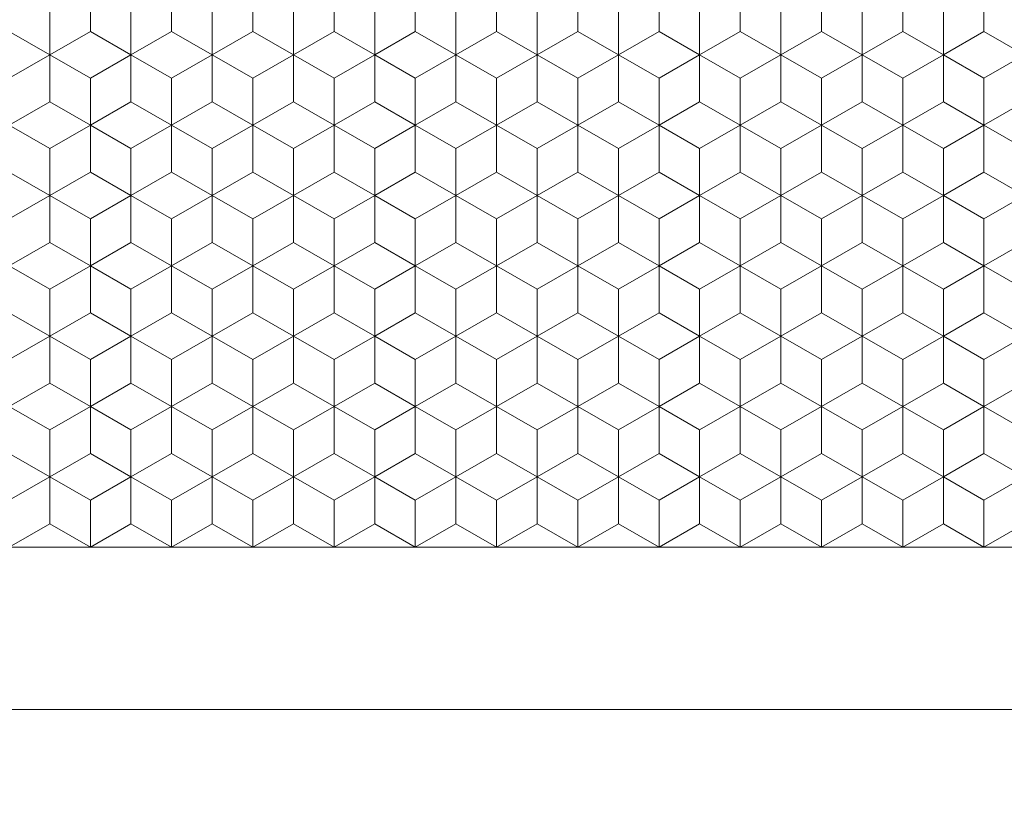
# Model space of a CAD drawing. Units: millimetres. Extents: x 45 to 243, y -64 to 216.
# Drawn here: x 130 to 142, y 57 to 67 of the extents above; entities that cross this region are included whole.
import ezdxf
from ezdxf.enums import TextEntityAlignment as Align

# ---------------------------------------------------------------- set-up
doc = ezdxf.new("R2010")
doc.units = ezdxf.units.MM
doc.header["$LTSCALE"] = 5
doc.linetypes.add('AUSGEZOGEN', pattern=[0])
for name, color, linetype in [('Bemassung', 7, 'Continuous'), ('Layer0', 7, 'Continuous'), ('Stammform', 7, 'Continuous')]:
    doc.layers.add(name, color=color, linetype=linetype)
doc.styles.add('Arial', font='arial.ttf')
doc.dimstyles.new('ISO-25', dxfattribs={"dimtxt": 2.5, "dimasz": 2.5, "dimexe": 1.25, "dimexo": 0.625, "dimtad": 1, "dimtxsty": 'Standard', "dimcen": 2.5, "dimadec": 0, "dimazin": 0, "dimtfac": 1, "dimtmove": 0, "dimatfit": 3, "dimfxl": 1, "dimarcsym": 0})

# ---------------------------------------------------------------- blocks, each defined once
blk = doc.blocks.new('L1_nNn00')
at = {"layer": 'Layer0', "color": 9, "linetype": 'AUSGEZOGEN', "lineweight": 18}
blk.add_line((124.231, 60.555), (154.231, 60.555), dxfattribs=at)
blk = doc.blocks.new('*D6')
at = {"layer": 'Bemassung', "color": 136, "linetype": 'AUSGEZOGEN', "lineweight": 18}
for p, q in [((125.729, 110.19), (125.729, 108.995)), ((125.729, 107.995), (125.729, 105.055)), ((125.729, 104.055), (125.729, 103.055)), ((125.729, 102.055), (125.729, 101.055)), ((125.729, 100.055), (125.729, 99.055)), ((125.729, 98.055), (125.729, 97.055)), ((125.729, 96.055), (125.729, 93.055)), ((125.729, 92.055), (125.729, 91.055)), ((125.729, 90.055), (125.729, 89.055)), ((125.729, 88.055), (125.729, 59.055)), ((125.729, 58.055), (125.729, 49.571)), ((159.733, 57.391), (159.733, 49.571)), ((125.729, 51), (128.229, 51.5)), ((128.229, 50.5), (128.229, 51.5)), ((157.233, 51.5), (157.233, 50.5)), ((157.233, 51.5), (159.733, 51)), ((128.229, 50.5), (125.729, 51)), ((125.729, 51), (159.733, 51)), ((159.733, 51), (157.233, 50.5))]:
    blk.add_line(p, q, dxfattribs=at)
at = {"layer": 'Bemassung', "color": 136, "linetype": 'AUSGEZOGEN', "lineweight": 18, "style": 'Arial', "width": 1.131075}
blk.add_text('34', height=2.5, dxfattribs=at).set_placement((140.5, 52), (144.889, 52), align=Align.FIT)
blk = doc.blocks.new('_CLOSED')
at = {"color": 0, "linetype": 'ByBlock', "lineweight": -2}
for p, q in [((-1, 0.166667), (0, 0)), ((-1, 0.166667), (-1, -0.166667)), ((0, 0), (-1, -0.166667)), ((0, 0), (-1, 0))]:
    blk.add_line(p, q, dxfattribs=at)
blk = doc.blocks.new('*D8')
at = {"layer": 'Bemassung', "color": 136, "linetype": 'AUSGEZOGEN', "lineweight": 18}
for p, q in [((163.231, 61.154), (163.231, 37.571)), ((122.231, 58.555), (122.231, 37.571)), ((122.231, 39), (124.731, 39.5)), ((124.731, 38.5), (124.731, 39.5)), ((160.731, 39.5), (160.731, 38.5)), ((160.731, 39.5), (163.231, 39)), ((124.731, 38.5), (122.231, 39)), ((122.231, 39), (163.231, 39)), ((163.231, 39), (160.731, 38.5))]:
    blk.add_line(p, q, dxfattribs=at)
at = {"layer": 'Bemassung', "color": 136, "linetype": 'AUSGEZOGEN', "lineweight": 18, "style": 'Arial', "width": 1.131075}
blk.add_text('41', height=2.5, dxfattribs=at).set_placement((140.5, 40), (144.889, 40), align=Align.FIT)
blk = doc.blocks.new('*D15')
at = {"layer": 'Bemassung', "color": 136, "linetype": 'AUSGEZOGEN', "lineweight": 18}
for p, q in [((161.231, 70.555), (161.231, 69.114)), ((161.231, 68.114), (161.231, 64.53)), ((161.231, 63.53), (161.231, 63.059)), ((161.231, 62.059), (161.231, 61.587)), ((124.231, 60.553), (124.231, 59.055)), ((161.231, 60.587), (161.231, 59.136)), ((161.231, 58.136), (161.231, 44.1)), ((124.231, 58.055), (124.231, 44.1)), ((124.231, 45.528), (126.731, 46.028)), ((126.731, 45.028), (126.731, 46.028)), ((158.731, 46.028), (158.731, 45.028)), ((158.731, 46.028), (161.231, 45.528)), ((126.731, 45.028), (124.231, 45.528)), ((124.231, 45.528), (161.231, 45.528)), ((161.231, 45.528), (158.731, 45.028))]:
    blk.add_line(p, q, dxfattribs=at)
at = {"layer": 'Bemassung', "color": 136, "linetype": 'AUSGEZOGEN', "lineweight": 18, "style": 'Arial', "width": 1.131075}
blk.add_text('37', height=2.5, dxfattribs=at).set_placement((140.343, 46.528), (144.732, 46.528), align=Align.FIT)
blk = doc.blocks.new('*D16')
at = {"layer": 'Bemassung', "color": 136, "linetype": 'AUSGEZOGEN', "lineweight": 18}
for p, q in [((130.491, 114.551), (140.731, 114.551)), ((145.731, 114.551), (160.731, 114.551)), ((161.731, 114.551), (162.731, 114.551)), ((163.731, 114.551), (172.87, 114.551)), ((170.941, 112.051), (171.441, 114.551)), ((171.441, 114.551), (171.941, 112.051)), ((171.441, 62.559), (171.441, 114.551)), ((170.941, 112.051), (171.941, 112.051)), ((171.941, 65.059), (170.941, 65.059)), ((171.441, 62.559), (170.941, 65.059)), ((171.941, 65.059), (171.441, 62.559)), ((165.598, 62.559), (172.87, 62.559))]:
    blk.add_line(p, q, dxfattribs=at)
at = {"layer": 'Bemassung', "color": 136, "linetype": 'AUSGEZOGEN', "lineweight": 18, "style": 'Arial', "width": 1.131075}
blk.add_text('52', height=2.5, rotation=90, dxfattribs=at).set_placement((170.441, 86.25), (170.441, 90.638), align=Align.FIT)

msp = doc.modelspace()

# ---------------------------------------------------------------- linework, layer by layer
at = {"layer": 'Layer0', "color": 9, "linetype": 'AUSGEZOGEN', "lineweight": 18}
for p, q in [((130.731, 67.193), (130.731, 66.615)), ((131.731, 66.615), (131.731, 67.193)), ((131.731, 67.193), (131.731, 66.615)), ((132.731, 67.193), (132.731, 66.615)), ((132.731, 66.615), (132.731, 67.193)), ((133.731, 66.615), (133.731, 67.193)), ((133.731, 67.193), (133.731, 66.615)), ((134.731, 66.615), (134.731, 67.193)), ((134.731, 67.193), (134.731, 66.615)), ((135.731, 66.615), (135.731, 67.193)), ((135.731, 67.193), (135.731, 66.615)), ((136.731, 67.193), (136.731, 66.615)), ((136.731, 66.615), (136.731, 67.193)), ((137.731, 66.615), (137.731, 67.193)), ((137.731, 67.193), (137.731, 66.615)), ((138.731, 67.193), (138.731, 66.615)), ((138.731, 66.615), (138.731, 67.193)), ((139.731, 66.615), (139.731, 67.193)), ((139.731, 67.193), (139.731, 66.615)), ((140.731, 67.193), (140.731, 66.615)), ((140.731, 66.615), (140.731, 67.193)), ((141.731, 66.615), (141.731, 67.193)), ((141.731, 67.193), (141.731, 66.615)), ((130.731, 66.615), (130.231, 66.327)), ((131.231, 66.327), (130.731, 66.615)), ((130.731, 66.615), (131.231, 66.327)), ((131.731, 66.615), (131.231, 66.327)), ((131.231, 66.327), (131.731, 66.615)), ((132.231, 66.327), (131.731, 66.615)), ((131.731, 66.615), (132.231, 66.327)), ((132.731, 66.615), (132.231, 66.327)), ((132.231, 66.327), (132.731, 66.615)), ((133.231, 66.327), (132.731, 66.615)), ((132.731, 66.615), (133.231, 66.327)), ((133.731, 66.615), (133.231, 66.327)), ((133.231, 66.327), (133.731, 66.615)), ((134.231, 66.327), (133.731, 66.615)), ((133.731, 66.615), (134.231, 66.327)), ((134.731, 66.615), (134.231, 66.327)), ((134.231, 66.327), (134.731, 66.615)), ((135.231, 66.327), (134.731, 66.615)), ((134.731, 66.615), (135.231, 66.327)), ((135.731, 66.615), (135.231, 66.327)), ((135.231, 66.327), (135.731, 66.615)), ((136.231, 66.327), (135.731, 66.615)), ((135.731, 66.615), (136.231, 66.327)), ((136.731, 66.615), (136.231, 66.327)), ((136.231, 66.327), (136.731, 66.615)), ((137.231, 66.327), (136.731, 66.615)), ((136.731, 66.615), (137.231, 66.327)), ((137.731, 66.615), (137.231, 66.327)), ((137.231, 66.327), (137.731, 66.615)), ((138.231, 66.327), (137.731, 66.615)), ((137.731, 66.615), (138.231, 66.327)), ((138.731, 66.615), (138.231, 66.327)), ((138.231, 66.327), (138.731, 66.615)), ((139.231, 66.327), (138.731, 66.615)), ((138.731, 66.615), (139.231, 66.327)), ((139.731, 66.615), (139.231, 66.327)), ((139.231, 66.327), (139.731, 66.615)), ((140.231, 66.327), (139.731, 66.615)), ((139.731, 66.615), (140.231, 66.327)), ((140.731, 66.615), (140.231, 66.327)), ((140.231, 66.327), (140.731, 66.615)), ((141.231, 66.327), (140.731, 66.615)), ((140.731, 66.615), (141.231, 66.327)), ((141.731, 66.615), (141.231, 66.327)), ((141.231, 66.327), (141.731, 66.615)), ((142.231, 66.327), (141.731, 66.615)), ((141.731, 66.615), (142.231, 66.327)), ((142.731, 66.615), (142.231, 66.327)), ((142.231, 66.327), (142.731, 66.615)), ((131.231, 66.327), (131.231, 65.749)), ((131.231, 65.749), (131.231, 66.327)), ((132.231, 65.749), (132.231, 66.327)), ((132.231, 66.327), (132.231, 65.749)), ((133.231, 66.327), (133.231, 65.749)), ((133.231, 65.749), (133.231, 66.327)), ((134.231, 66.327), (134.231, 65.749)), ((134.231, 65.749), (134.231, 66.327)), ((135.231, 66.327), (135.231, 65.749)), ((135.231, 65.749), (135.231, 66.327)), ((136.231, 65.749), (136.231, 66.327)), ((136.231, 66.327), (136.231, 65.749)), ((137.231, 66.327), (137.231, 65.749)), ((137.231, 65.749), (137.231, 66.327)), ((138.231, 65.749), (138.231, 66.327)), ((138.231, 66.327), (138.231, 65.749)), ((139.231, 66.327), (139.231, 65.749)), ((139.231, 65.749), (139.231, 66.327)), ((140.231, 65.749), (140.231, 66.327)), ((140.231, 66.327), (140.231, 65.749)), ((141.231, 66.327), (141.231, 65.749)), ((141.231, 65.749), (141.231, 66.327)), ((142.231, 65.749), (142.231, 66.327)), ((142.231, 66.327), (142.231, 65.749)), ((130.231, 65.749), (130.731, 65.461)), ((130.731, 65.461), (131.231, 65.749)), ((131.231, 65.749), (130.731, 65.461)), ((131.231, 65.749), (131.731, 65.461)), ((131.731, 65.461), (131.231, 65.749)), ((131.731, 65.461), (132.231, 65.749)), ((132.231, 65.749), (131.731, 65.461)), ((132.231, 65.749), (132.731, 65.461)), ((132.731, 65.461), (132.231, 65.749)), ((132.731, 65.461), (133.231, 65.749)), ((133.231, 65.749), (132.731, 65.461)), ((133.231, 65.749), (133.731, 65.461)), ((133.731, 65.461), (133.231, 65.749)), ((133.731, 65.461), (134.231, 65.749)), ((134.231, 65.749), (133.731, 65.461)), ((134.231, 65.749), (134.731, 65.461)), ((134.731, 65.461), (134.231, 65.749)), ((134.731, 65.461), (135.231, 65.749)), ((135.231, 65.749), (134.731, 65.461)), ((135.231, 65.749), (135.731, 65.461)), ((135.731, 65.461), (135.231, 65.749)), ((135.731, 65.461), (136.231, 65.749)), ((136.231, 65.749), (135.731, 65.461)), ((136.231, 65.749), (136.731, 65.461)), ((136.731, 65.461), (136.231, 65.749)), ((136.731, 65.461), (137.231, 65.749)), ((137.231, 65.749), (136.731, 65.461)), ((137.231, 65.749), (137.731, 65.461)), ((137.731, 65.461), (137.231, 65.749)), ((137.731, 65.461), (138.231, 65.749)), ((138.231, 65.749), (137.731, 65.461)), ((138.231, 65.749), (138.731, 65.461)), ((138.731, 65.461), (138.231, 65.749)), ((138.731, 65.461), (139.231, 65.749)), ((139.231, 65.749), (138.731, 65.461)), ((139.231, 65.749), (139.731, 65.461)), ((139.731, 65.461), (139.231, 65.749)), ((139.731, 65.461), (140.231, 65.749)), ((140.231, 65.749), (139.731, 65.461)), ((140.231, 65.749), (140.731, 65.461)), ((140.731, 65.461), (140.231, 65.749)), ((140.731, 65.461), (141.231, 65.749)), ((141.231, 65.749), (140.731, 65.461)), ((141.231, 65.749), (141.731, 65.461)), ((141.731, 65.461), (141.231, 65.749)), ((141.731, 65.461), (142.231, 65.749)), ((142.231, 65.749), (141.731, 65.461)), ((142.231, 65.749), (142.731, 65.461)), ((142.731, 65.461), (142.231, 65.749)), ((130.731, 65.461), (130.731, 64.883)), ((131.731, 64.883), (131.731, 65.461)), ((131.731, 65.461), (131.731, 64.883)), ((132.731, 65.461), (132.731, 64.883)), ((132.731, 64.883), (132.731, 65.461)), ((133.731, 64.883), (133.731, 65.461)), ((133.731, 65.461), (133.731, 64.883)), ((134.731, 64.883), (134.731, 65.461)), ((134.731, 65.461), (134.731, 64.883)), ((135.731, 64.883), (135.731, 65.461)), ((135.731, 65.461), (135.731, 64.883)), ((136.731, 65.461), (136.731, 64.883)), ((136.731, 64.883), (136.731, 65.461)), ((137.731, 64.883), (137.731, 65.461)), ((137.731, 65.461), (137.731, 64.883)), ((138.731, 65.461), (138.731, 64.883)), ((138.731, 64.883), (138.731, 65.461)), ((139.731, 64.883), (139.731, 65.461)), ((139.731, 65.461), (139.731, 64.883)), ((140.731, 65.461), (140.731, 64.883)), ((140.731, 64.883), (140.731, 65.461)), ((141.731, 64.883), (141.731, 65.461)), ((141.731, 65.461), (141.731, 64.883)), ((130.731, 64.883), (130.231, 64.595)), ((131.231, 64.595), (130.731, 64.883)), ((130.731, 64.883), (131.231, 64.595)), ((131.731, 64.883), (131.231, 64.595)), ((131.231, 64.595), (131.731, 64.883)), ((132.231, 64.595), (131.731, 64.883)), ((131.731, 64.883), (132.231, 64.595)), ((132.731, 64.883), (132.231, 64.595)), ((132.231, 64.595), (132.731, 64.883)), ((133.231, 64.595), (132.731, 64.883)), ((132.731, 64.883), (133.231, 64.595)), ((133.731, 64.883), (133.231, 64.595)), ((133.231, 64.595), (133.731, 64.883)), ((134.231, 64.595), (133.731, 64.883)), ((133.731, 64.883), (134.231, 64.595)), ((134.731, 64.883), (134.231, 64.595)), ((134.231, 64.595), (134.731, 64.883)), ((135.231, 64.595), (134.731, 64.883)), ((134.731, 64.883), (135.231, 64.595)), ((135.731, 64.883), (135.231, 64.595)), ((135.231, 64.595), (135.731, 64.883)), ((136.231, 64.595), (135.731, 64.883)), ((135.731, 64.883), (136.231, 64.595)), ((136.731, 64.883), (136.231, 64.595)), ((136.231, 64.595), (136.731, 64.883)), ((137.231, 64.595), (136.731, 64.883)), ((136.731, 64.883), (137.231, 64.595)), ((137.731, 64.883), (137.231, 64.595)), ((137.231, 64.595), (137.731, 64.883)), ((138.231, 64.595), (137.731, 64.883)), ((137.731, 64.883), (138.231, 64.595)), ((138.731, 64.883), (138.231, 64.595)), ((138.231, 64.595), (138.731, 64.883)), ((139.231, 64.595), (138.731, 64.883)), ((138.731, 64.883), (139.231, 64.595)), ((139.731, 64.883), (139.231, 64.595)), ((139.231, 64.595), (139.731, 64.883)), ((140.231, 64.595), (139.731, 64.883)), ((139.731, 64.883), (140.231, 64.595)), ((140.731, 64.883), (140.231, 64.595)), ((140.231, 64.595), (140.731, 64.883)), ((141.231, 64.595), (140.731, 64.883)), ((140.731, 64.883), (141.231, 64.595)), ((141.731, 64.883), (141.231, 64.595)), ((141.231, 64.595), (141.731, 64.883)), ((142.231, 64.595), (141.731, 64.883)), ((141.731, 64.883), (142.231, 64.595)), ((142.731, 64.883), (142.231, 64.595)), ((142.231, 64.595), (142.731, 64.883)), ((131.231, 64.595), (131.231, 64.017)), ((131.231, 64.017), (131.231, 64.595)), ((132.231, 64.017), (132.231, 64.595)), ((132.231, 64.595), (132.231, 64.017)), ((133.231, 64.595), (133.231, 64.017)), ((133.231, 64.017), (133.231, 64.595)), ((134.231, 64.595), (134.231, 64.017)), ((134.231, 64.017), (134.231, 64.595)), ((135.231, 64.595), (135.231, 64.017)), ((135.231, 64.017), (135.231, 64.595)), ((136.231, 64.017), (136.231, 64.595)), ((136.231, 64.595), (136.231, 64.017)), ((137.231, 64.595), (137.231, 64.017)), ((137.231, 64.017), (137.231, 64.595)), ((138.231, 64.017), (138.231, 64.595)), ((138.231, 64.595), (138.231, 64.017)), ((139.231, 64.595), (139.231, 64.017)), ((139.231, 64.017), (139.231, 64.595)), ((140.231, 64.017), (140.231, 64.595)), ((140.231, 64.595), (140.231, 64.017)), ((141.231, 64.595), (141.231, 64.017)), ((141.231, 64.017), (141.231, 64.595)), ((142.231, 64.017), (142.231, 64.595)), ((142.231, 64.595), (142.231, 64.017)), ((130.231, 64.017), (130.731, 63.729)), ((130.731, 63.729), (131.231, 64.017)), ((131.231, 64.017), (130.731, 63.729)), ((131.231, 64.017), (131.731, 63.729)), ((131.731, 63.729), (131.231, 64.017)), ((131.731, 63.729), (132.231, 64.017)), ((132.231, 64.017), (131.731, 63.729)), ((132.231, 64.017), (132.731, 63.729)), ((132.731, 63.729), (132.231, 64.017)), ((132.731, 63.729), (133.231, 64.017)), ((133.231, 64.017), (132.731, 63.729)), ((133.231, 64.017), (133.731, 63.729)), ((133.731, 63.729), (133.231, 64.017)), ((133.731, 63.729), (134.231, 64.017)), ((134.231, 64.017), (133.731, 63.729)), ((134.231, 64.017), (134.731, 63.729)), ((134.731, 63.729), (134.231, 64.017)), ((134.731, 63.729), (135.231, 64.017)), ((135.231, 64.017), (134.731, 63.729)), ((135.231, 64.017), (135.731, 63.729)), ((135.731, 63.729), (135.231, 64.017)), ((135.731, 63.729), (136.231, 64.017)), ((136.231, 64.017), (135.731, 63.729)), ((136.231, 64.017), (136.731, 63.729)), ((136.731, 63.729), (136.231, 64.017)), ((136.731, 63.729), (137.231, 64.017)), ((137.231, 64.017), (136.731, 63.729)), ((137.231, 64.017), (137.731, 63.729)), ((137.731, 63.729), (137.231, 64.017)), ((137.731, 63.729), (138.231, 64.017)), ((138.231, 64.017), (137.731, 63.729)), ((138.231, 64.017), (138.731, 63.729)), ((138.731, 63.729), (138.231, 64.017)), ((138.731, 63.729), (139.231, 64.017)), ((139.231, 64.017), (138.731, 63.729)), ((139.231, 64.017), (139.731, 63.729)), ((139.731, 63.729), (139.231, 64.017)), ((139.731, 63.729), (140.231, 64.017)), ((140.231, 64.017), (139.731, 63.729)), ((140.231, 64.017), (140.731, 63.729)), ((140.731, 63.729), (140.231, 64.017)), ((140.731, 63.729), (141.231, 64.017)), ((141.231, 64.017), (140.731, 63.729)), ((141.231, 64.017), (141.731, 63.729)), ((141.731, 63.729), (141.231, 64.017)), ((141.731, 63.729), (142.231, 64.017)), ((142.231, 64.017), (141.731, 63.729)), ((142.231, 64.017), (142.731, 63.729)), ((142.731, 63.729), (142.231, 64.017)), ((130.731, 63.729), (130.731, 63.151)), ((131.731, 63.151), (131.731, 63.729)), ((131.731, 63.729), (131.731, 63.151)), ((132.731, 63.729), (132.731, 63.151)), ((132.731, 63.151), (132.731, 63.729)), ((133.731, 63.151), (133.731, 63.729)), ((133.731, 63.729), (133.731, 63.151)), ((134.731, 63.151), (134.731, 63.729)), ((134.731, 63.729), (134.731, 63.151)), ((135.731, 63.151), (135.731, 63.729)), ((135.731, 63.729), (135.731, 63.151)), ((136.731, 63.729), (136.731, 63.151)), ((136.731, 63.151), (136.731, 63.729)), ((137.731, 63.151), (137.731, 63.729)), ((137.731, 63.729), (137.731, 63.151)), ((138.731, 63.729), (138.731, 63.151)), ((138.731, 63.151), (138.731, 63.729)), ((139.731, 63.151), (139.731, 63.729)), ((139.731, 63.729), (139.731, 63.151)), ((140.731, 63.729), (140.731, 63.151)), ((140.731, 63.151), (140.731, 63.729)), ((141.731, 63.151), (141.731, 63.729)), ((141.731, 63.729), (141.731, 63.151)), ((130.731, 63.151), (130.231, 62.863)), ((131.231, 62.863), (130.731, 63.151)), ((130.731, 63.151), (131.231, 62.863)), ((131.731, 63.151), (131.231, 62.863)), ((131.231, 62.863), (131.731, 63.151)), ((132.231, 62.863), (131.731, 63.151)), ((131.731, 63.151), (132.231, 62.863)), ((132.731, 63.151), (132.231, 62.863)), ((132.231, 62.863), (132.731, 63.151)), ((133.231, 62.863), (132.731, 63.151)), ((132.731, 63.151), (133.231, 62.863)), ((133.731, 63.151), (133.231, 62.863)), ((133.231, 62.863), (133.731, 63.151)), ((134.231, 62.863), (133.731, 63.151)), ((133.731, 63.151), (134.231, 62.863)), ((134.731, 63.151), (134.231, 62.863)), ((134.231, 62.863), (134.731, 63.151)), ((135.231, 62.863), (134.731, 63.151)), ((134.731, 63.151), (135.231, 62.863)), ((135.731, 63.151), (135.231, 62.863)), ((135.231, 62.863), (135.731, 63.151)), ((136.231, 62.863), (135.731, 63.151)), ((135.731, 63.151), (136.231, 62.863)), ((136.731, 63.151), (136.231, 62.863)), ((136.231, 62.863), (136.731, 63.151)), ((137.231, 62.863), (136.731, 63.151)), ((136.731, 63.151), (137.231, 62.863)), ((137.731, 63.151), (137.231, 62.863)), ((137.231, 62.863), (137.731, 63.151)), ((138.231, 62.863), (137.731, 63.151)), ((137.731, 63.151), (138.231, 62.863)), ((138.731, 63.151), (138.231, 62.863)), ((138.231, 62.863), (138.731, 63.151)), ((139.231, 62.863), (138.731, 63.151)), ((138.731, 63.151), (139.231, 62.863)), ((139.731, 63.151), (139.231, 62.863)), ((139.231, 62.863), (139.731, 63.151)), ((140.231, 62.863), (139.731, 63.151)), ((139.731, 63.151), (140.231, 62.863)), ((140.731, 63.151), (140.231, 62.863)), ((140.231, 62.863), (140.731, 63.151)), ((141.231, 62.863), (140.731, 63.151)), ((140.731, 63.151), (141.231, 62.863)), ((141.731, 63.151), (141.231, 62.863)), ((141.231, 62.863), (141.731, 63.151)), ((142.231, 62.863), (141.731, 63.151)), ((141.731, 63.151), (142.231, 62.863)), ((142.731, 63.151), (142.231, 62.863)), ((142.231, 62.863), (142.731, 63.151)), ((131.231, 62.863), (131.231, 62.285)), ((131.231, 62.285), (131.231, 62.863)), ((132.231, 62.285), (132.231, 62.863)), ((132.231, 62.863), (132.231, 62.285)), ((133.231, 62.863), (133.231, 62.285)), ((133.231, 62.285), (133.231, 62.863)), ((134.231, 62.863), (134.231, 62.285)), ((134.231, 62.285), (134.231, 62.863)), ((135.231, 62.863), (135.231, 62.285)), ((135.231, 62.285), (135.231, 62.863)), ((136.231, 62.285), (136.231, 62.863)), ((136.231, 62.863), (136.231, 62.285)), ((137.231, 62.863), (137.231, 62.285)), ((137.231, 62.285), (137.231, 62.863)), ((138.231, 62.285), (138.231, 62.863)), ((138.231, 62.863), (138.231, 62.285)), ((139.231, 62.863), (139.231, 62.285)), ((139.231, 62.285), (139.231, 62.863)), ((140.231, 62.285), (140.231, 62.863)), ((140.231, 62.863), (140.231, 62.285)), ((141.231, 62.863), (141.231, 62.285)), ((141.231, 62.285), (141.231, 62.863)), ((142.231, 62.285), (142.231, 62.863)), ((142.231, 62.863), (142.231, 62.285)), ((130.231, 62.285), (130.731, 61.997)), ((130.731, 61.997), (131.231, 62.285)), ((131.231, 62.285), (130.731, 61.997)), ((131.231, 62.285), (131.731, 61.997)), ((131.731, 61.997), (131.231, 62.285)), ((131.731, 61.997), (132.231, 62.285)), ((132.231, 62.285), (131.731, 61.997)), ((132.231, 62.285), (132.731, 61.997)), ((132.731, 61.997), (132.231, 62.285)), ((132.731, 61.997), (133.231, 62.285)), ((133.231, 62.285), (132.731, 61.997)), ((133.231, 62.285), (133.731, 61.997)), ((133.731, 61.997), (133.231, 62.285)), ((133.731, 61.997), (134.231, 62.285)), ((134.231, 62.285), (133.731, 61.997)), ((134.231, 62.285), (134.731, 61.997)), ((134.731, 61.997), (134.231, 62.285)), ((134.731, 61.997), (135.231, 62.285)), ((135.231, 62.285), (134.731, 61.997)), ((135.231, 62.285), (135.731, 61.997)), ((135.731, 61.997), (135.231, 62.285)), ((135.731, 61.997), (136.231, 62.285)), ((136.231, 62.285), (135.731, 61.997)), ((136.231, 62.285), (136.731, 61.997)), ((136.731, 61.997), (136.231, 62.285)), ((136.731, 61.997), (137.231, 62.285)), ((137.231, 62.285), (136.731, 61.997)), ((137.231, 62.285), (137.731, 61.997)), ((137.731, 61.997), (137.231, 62.285)), ((137.731, 61.997), (138.231, 62.285)), ((138.231, 62.285), (137.731, 61.997)), ((138.231, 62.285), (138.731, 61.997)), ((138.731, 61.997), (138.231, 62.285)), ((138.731, 61.997), (139.231, 62.285)), ((139.231, 62.285), (138.731, 61.997)), ((139.231, 62.285), (139.731, 61.997)), ((139.731, 61.997), (139.231, 62.285)), ((139.731, 61.997), (140.231, 62.285)), ((140.231, 62.285), (139.731, 61.997)), ((140.231, 62.285), (140.731, 61.997)), ((140.731, 61.997), (140.231, 62.285)), ((140.731, 61.997), (141.231, 62.285)), ((141.231, 62.285), (140.731, 61.997)), ((141.231, 62.285), (141.731, 61.997)), ((141.731, 61.997), (141.231, 62.285)), ((141.731, 61.997), (142.231, 62.285)), ((142.231, 62.285), (141.731, 61.997)), ((142.231, 62.285), (142.731, 61.997)), ((142.731, 61.997), (142.231, 62.285)), ((130.731, 61.997), (130.731, 61.419)), ((131.731, 61.419), (131.731, 61.997)), ((131.731, 61.997), (131.731, 61.419)), ((132.731, 61.997), (132.731, 61.419)), ((132.731, 61.419), (132.731, 61.997)), ((133.731, 61.419), (133.731, 61.997)), ((133.731, 61.997), (133.731, 61.419)), ((134.731, 61.419), (134.731, 61.997)), ((134.731, 61.997), (134.731, 61.419)), ((135.731, 61.419), (135.731, 61.997)), ((135.731, 61.997), (135.731, 61.419)), ((136.731, 61.997), (136.731, 61.419)), ((136.731, 61.419), (136.731, 61.997)), ((137.731, 61.419), (137.731, 61.997)), ((137.731, 61.997), (137.731, 61.419)), ((138.731, 61.997), (138.731, 61.419)), ((138.731, 61.419), (138.731, 61.997)), ((139.731, 61.419), (139.731, 61.997)), ((139.731, 61.997), (139.731, 61.419)), ((140.731, 61.997), (140.731, 61.419)), ((140.731, 61.419), (140.731, 61.997)), ((141.731, 61.419), (141.731, 61.997)), ((141.731, 61.997), (141.731, 61.419)), ((130.731, 61.419), (130.231, 61.131)), ((131.231, 61.131), (130.731, 61.419)), ((130.731, 61.419), (131.231, 61.131)), ((131.731, 61.419), (131.231, 61.131)), ((131.231, 61.131), (131.731, 61.419)), ((132.231, 61.131), (131.731, 61.419)), ((131.731, 61.419), (132.231, 61.131)), ((132.731, 61.419), (132.231, 61.131)), ((132.231, 61.131), (132.731, 61.419)), ((133.231, 61.131), (132.731, 61.419)), ((132.731, 61.419), (133.231, 61.131)), ((133.731, 61.419), (133.231, 61.131)), ((133.231, 61.131), (133.731, 61.419)), ((134.231, 61.131), (133.731, 61.419)), ((133.731, 61.419), (134.231, 61.131)), ((134.731, 61.419), (134.231, 61.131)), ((134.231, 61.131), (134.731, 61.419)), ((135.231, 61.131), (134.731, 61.419)), ((134.731, 61.419), (135.231, 61.131)), ((135.731, 61.419), (135.231, 61.131)), ((135.231, 61.131), (135.731, 61.419)), ((136.231, 61.131), (135.731, 61.419)), ((135.731, 61.419), (136.231, 61.131)), ((136.731, 61.419), (136.231, 61.131)), ((136.231, 61.131), (136.731, 61.419)), ((137.231, 61.131), (136.731, 61.419)), ((136.731, 61.419), (137.231, 61.131)), ((137.731, 61.419), (137.231, 61.131)), ((137.231, 61.131), (137.731, 61.419)), ((138.231, 61.131), (137.731, 61.419)), ((137.731, 61.419), (138.231, 61.131)), ((138.731, 61.419), (138.231, 61.131)), ((138.231, 61.131), (138.731, 61.419)), ((139.231, 61.131), (138.731, 61.419)), ((138.731, 61.419), (139.231, 61.131)), ((139.731, 61.419), (139.231, 61.131)), ((139.231, 61.131), (139.731, 61.419)), ((140.231, 61.131), (139.731, 61.419)), ((139.731, 61.419), (140.231, 61.131)), ((140.731, 61.419), (140.231, 61.131)), ((140.231, 61.131), (140.731, 61.419)), ((141.231, 61.131), (140.731, 61.419)), ((140.731, 61.419), (141.231, 61.131)), ((141.731, 61.419), (141.231, 61.131)), ((141.231, 61.131), (141.731, 61.419)), ((142.231, 61.131), (141.731, 61.419)), ((141.731, 61.419), (142.231, 61.131)), ((142.731, 61.419), (142.231, 61.131)), ((142.231, 61.131), (142.731, 61.419)), ((131.231, 61.131), (131.231, 60.553)), ((131.231, 60.553), (131.231, 61.131)), ((132.231, 60.553), (132.231, 61.131)), ((132.231, 61.131), (132.231, 60.553)), ((133.231, 61.131), (133.231, 60.553)), ((133.231, 60.553), (133.231, 61.131)), ((134.231, 61.131), (134.231, 60.553)), ((134.231, 60.553), (134.231, 61.131)), ((135.231, 61.131), (135.231, 60.553)), ((135.231, 60.553), (135.231, 61.131)), ((136.231, 60.553), (136.231, 61.131)), ((136.231, 61.131), (136.231, 60.553)), ((137.231, 61.131), (137.231, 60.553)), ((137.231, 60.553), (137.231, 61.131)), ((138.231, 60.553), (138.231, 61.131)), ((138.231, 61.131), (138.231, 60.553)), ((139.231, 61.131), (139.231, 60.553)), ((139.231, 60.553), (139.231, 61.131)), ((140.231, 60.553), (140.231, 61.131)), ((140.231, 61.131), (140.231, 60.553)), ((141.231, 61.131), (141.231, 60.553)), ((141.231, 60.553), (141.231, 61.131)), ((142.231, 60.553), (142.231, 61.131)), ((142.231, 61.131), (142.231, 60.553)), ((122.231, 58.555), (160.65, 58.555))]:
    msp.add_line(p, q, dxfattribs=at)
at = {"layer": 'Stammform', "color": 56, "linetype": 'AUSGEZOGEN', "lineweight": 18}
for p, q in [((131.231, 66.904), (131.231, 67.481)), ((132.231, 66.904), (132.231, 67.481)), ((133.231, 66.904), (133.231, 67.481)), ((134.231, 66.904), (134.231, 67.481)), ((135.231, 66.904), (135.231, 67.481)), ((136.231, 66.904), (136.231, 67.481)), ((137.231, 66.904), (137.231, 67.481)), ((138.231, 66.904), (138.231, 67.481)), ((139.231, 66.904), (139.231, 67.481)), ((140.231, 66.904), (140.231, 67.481)), ((141.231, 66.904), (141.231, 67.481)), ((142.231, 66.904), (142.231, 67.481)), ((130.231, 66.904), (130.731, 66.615)), ((130.731, 66.615), (131.231, 66.904)), ((131.231, 66.904), (131.731, 66.615)), ((131.731, 66.615), (132.231, 66.904)), ((132.231, 66.904), (132.731, 66.615)), ((132.731, 66.615), (133.231, 66.904)), ((133.231, 66.904), (133.731, 66.615)), ((133.731, 66.615), (134.231, 66.904)), ((134.231, 66.904), (134.731, 66.615)), ((134.731, 66.615), (135.231, 66.904)), ((135.231, 66.904), (135.731, 66.615)), ((135.731, 66.615), (136.231, 66.904)), ((136.231, 66.904), (136.731, 66.615)), ((136.731, 66.615), (137.231, 66.904)), ((137.231, 66.904), (137.731, 66.615)), ((137.731, 66.615), (138.231, 66.904)), ((138.231, 66.904), (138.731, 66.615)), ((138.731, 66.615), (139.231, 66.904)), ((139.231, 66.904), (139.731, 66.615)), ((139.731, 66.615), (140.231, 66.904)), ((140.231, 66.904), (140.731, 66.615)), ((140.731, 66.615), (141.231, 66.904)), ((141.231, 66.904), (141.731, 66.615)), ((141.731, 66.615), (142.231, 66.904)), ((142.231, 66.904), (142.731, 66.615)), ((130.731, 66.038), (130.731, 66.615)), ((131.731, 66.038), (131.731, 66.615)), ((132.731, 66.038), (132.731, 66.615)), ((133.731, 66.038), (133.731, 66.615)), ((134.731, 66.038), (134.731, 66.615)), ((135.731, 66.038), (135.731, 66.615)), ((136.731, 66.038), (136.731, 66.615)), ((137.731, 66.038), (137.731, 66.615)), ((138.731, 66.038), (138.731, 66.615)), ((139.731, 66.038), (139.731, 66.615)), ((140.731, 66.038), (140.731, 66.615)), ((141.731, 66.038), (141.731, 66.615)), ((130.231, 65.749), (130.731, 66.038)), ((130.731, 66.038), (131.231, 65.749)), ((131.231, 65.749), (131.731, 66.038)), ((131.731, 66.038), (132.231, 65.749)), ((132.231, 65.749), (132.731, 66.038)), ((132.731, 66.038), (133.231, 65.749)), ((133.231, 65.749), (133.731, 66.038)), ((133.731, 66.038), (134.231, 65.749)), ((134.231, 65.749), (134.731, 66.038)), ((134.731, 66.038), (135.231, 65.749)), ((135.231, 65.749), (135.731, 66.038)), ((135.731, 66.038), (136.231, 65.749)), ((136.231, 65.749), (136.731, 66.038)), ((136.731, 66.038), (137.231, 65.749)), ((137.231, 65.749), (137.731, 66.038)), ((137.731, 66.038), (138.231, 65.749)), ((138.231, 65.749), (138.731, 66.038)), ((138.731, 66.038), (139.231, 65.749)), ((139.231, 65.749), (139.731, 66.038)), ((139.731, 66.038), (140.231, 65.749)), ((140.231, 65.749), (140.731, 66.038)), ((140.731, 66.038), (141.231, 65.749)), ((141.231, 65.749), (141.731, 66.038)), ((141.731, 66.038), (142.231, 65.749)), ((142.231, 65.749), (142.731, 66.038)), ((131.231, 65.172), (131.231, 65.749)), ((132.231, 65.172), (132.231, 65.749)), ((133.231, 65.172), (133.231, 65.749)), ((134.231, 65.172), (134.231, 65.749)), ((135.231, 65.172), (135.231, 65.749)), ((136.231, 65.172), (136.231, 65.749)), ((137.231, 65.172), (137.231, 65.749)), ((138.231, 65.172), (138.231, 65.749)), ((139.231, 65.172), (139.231, 65.749)), ((140.231, 65.172), (140.231, 65.749)), ((141.231, 65.172), (141.231, 65.749)), ((142.231, 65.172), (142.231, 65.749)), ((130.231, 65.172), (130.731, 64.883)), ((130.731, 64.883), (131.231, 65.172)), ((131.231, 65.172), (131.731, 64.883)), ((131.731, 64.883), (132.231, 65.172)), ((132.231, 65.172), (132.731, 64.883)), ((132.731, 64.883), (133.231, 65.172)), ((133.231, 65.172), (133.731, 64.883)), ((133.731, 64.883), (134.231, 65.172)), ((134.231, 65.172), (134.731, 64.883)), ((134.731, 64.883), (135.231, 65.172)), ((135.231, 65.172), (135.731, 64.883)), ((135.731, 64.883), (136.231, 65.172)), ((136.231, 65.172), (136.731, 64.883)), ((136.731, 64.883), (137.231, 65.172)), ((137.231, 65.172), (137.731, 64.883)), ((137.731, 64.883), (138.231, 65.172)), ((138.231, 65.172), (138.731, 64.883)), ((138.731, 64.883), (139.231, 65.172)), ((139.231, 65.172), (139.731, 64.883)), ((139.731, 64.883), (140.231, 65.172)), ((140.231, 65.172), (140.731, 64.883)), ((140.731, 64.883), (141.231, 65.172)), ((141.231, 65.172), (141.731, 64.883)), ((141.731, 64.883), (142.231, 65.172)), ((142.231, 65.172), (142.731, 64.883)), ((130.731, 64.306), (130.731, 64.883)), ((131.731, 64.306), (131.731, 64.883)), ((132.731, 64.306), (132.731, 64.883)), ((133.731, 64.306), (133.731, 64.883)), ((134.731, 64.306), (134.731, 64.883)), ((135.731, 64.306), (135.731, 64.883)), ((136.731, 64.306), (136.731, 64.883)), ((137.731, 64.306), (137.731, 64.883)), ((138.731, 64.306), (138.731, 64.883)), ((139.731, 64.306), (139.731, 64.883)), ((140.731, 64.306), (140.731, 64.883)), ((141.731, 64.306), (141.731, 64.883)), ((130.231, 64.017), (130.731, 64.306)), ((130.731, 64.306), (131.231, 64.017)), ((131.231, 64.017), (131.731, 64.306)), ((131.731, 64.306), (132.231, 64.017)), ((132.231, 64.017), (132.731, 64.306)), ((132.731, 64.306), (133.231, 64.017)), ((133.231, 64.017), (133.731, 64.306)), ((133.731, 64.306), (134.231, 64.017)), ((134.231, 64.017), (134.731, 64.306)), ((134.731, 64.306), (135.231, 64.017)), ((135.231, 64.017), (135.731, 64.306)), ((135.731, 64.306), (136.231, 64.017)), ((136.231, 64.017), (136.731, 64.306)), ((136.731, 64.306), (137.231, 64.017)), ((137.231, 64.017), (137.731, 64.306)), ((137.731, 64.306), (138.231, 64.017)), ((138.231, 64.017), (138.731, 64.306)), ((138.731, 64.306), (139.231, 64.017)), ((139.231, 64.017), (139.731, 64.306)), ((139.731, 64.306), (140.231, 64.017)), ((140.231, 64.017), (140.731, 64.306)), ((140.731, 64.306), (141.231, 64.017)), ((141.231, 64.017), (141.731, 64.306)), ((141.731, 64.306), (142.231, 64.017)), ((142.231, 64.017), (142.731, 64.306)), ((131.231, 63.44), (131.231, 64.017)), ((132.231, 63.44), (132.231, 64.017)), ((133.231, 63.44), (133.231, 64.017)), ((134.231, 63.44), (134.231, 64.017)), ((135.231, 63.44), (135.231, 64.017)), ((136.231, 63.44), (136.231, 64.017)), ((137.231, 63.44), (137.231, 64.017)), ((138.231, 63.44), (138.231, 64.017)), ((139.231, 63.44), (139.231, 64.017)), ((140.231, 63.44), (140.231, 64.017)), ((141.231, 63.44), (141.231, 64.017)), ((142.231, 63.44), (142.231, 64.017)), ((130.231, 63.44), (130.731, 63.151)), ((130.731, 63.151), (131.231, 63.44)), ((131.231, 63.44), (131.731, 63.151)), ((131.731, 63.151), (132.231, 63.44)), ((132.231, 63.44), (132.731, 63.151)), ((132.731, 63.151), (133.231, 63.44)), ((133.231, 63.44), (133.731, 63.151)), ((133.731, 63.151), (134.231, 63.44)), ((134.231, 63.44), (134.731, 63.151)), ((134.731, 63.151), (135.231, 63.44)), ((135.231, 63.44), (135.731, 63.151)), ((135.731, 63.151), (136.231, 63.44)), ((136.231, 63.44), (136.731, 63.151)), ((136.731, 63.151), (137.231, 63.44)), ((137.231, 63.44), (137.731, 63.151)), ((137.731, 63.151), (138.231, 63.44)), ((138.231, 63.44), (138.731, 63.151)), ((138.731, 63.151), (139.231, 63.44)), ((139.231, 63.44), (139.731, 63.151)), ((139.731, 63.151), (140.231, 63.44)), ((140.231, 63.44), (140.731, 63.151)), ((140.731, 63.151), (141.231, 63.44)), ((141.231, 63.44), (141.731, 63.151)), ((141.731, 63.151), (142.231, 63.44)), ((142.231, 63.44), (142.731, 63.151)), ((130.731, 62.574), (130.731, 63.151)), ((131.731, 62.574), (131.731, 63.151)), ((132.731, 62.574), (132.731, 63.151)), ((133.731, 62.574), (133.731, 63.151)), ((134.731, 62.574), (134.731, 63.151)), ((135.731, 62.574), (135.731, 63.151)), ((136.731, 62.574), (136.731, 63.151)), ((137.731, 62.574), (137.731, 63.151)), ((138.731, 62.574), (138.731, 63.151)), ((139.731, 62.574), (139.731, 63.151)), ((140.731, 62.574), (140.731, 63.151)), ((141.731, 62.574), (141.731, 63.151)), ((130.231, 62.285), (130.731, 62.574)), ((130.731, 62.574), (131.231, 62.285)), ((131.231, 62.285), (131.731, 62.574)), ((131.731, 62.574), (132.231, 62.285)), ((132.231, 62.285), (132.731, 62.574)), ((132.731, 62.574), (133.231, 62.285)), ((133.231, 62.285), (133.731, 62.574)), ((133.731, 62.574), (134.231, 62.285)), ((134.231, 62.285), (134.731, 62.574)), ((134.731, 62.574), (135.231, 62.285)), ((135.231, 62.285), (135.731, 62.574)), ((135.731, 62.574), (136.231, 62.285)), ((136.231, 62.285), (136.731, 62.574)), ((136.731, 62.574), (137.231, 62.285)), ((137.231, 62.285), (137.731, 62.574)), ((137.731, 62.574), (138.231, 62.285)), ((138.231, 62.285), (138.731, 62.574)), ((138.731, 62.574), (139.231, 62.285)), ((139.231, 62.285), (139.731, 62.574)), ((139.731, 62.574), (140.231, 62.285)), ((140.231, 62.285), (140.731, 62.574)), ((140.731, 62.574), (141.231, 62.285)), ((141.231, 62.285), (141.731, 62.574)), ((141.731, 62.574), (142.231, 62.285)), ((142.231, 62.285), (142.731, 62.574)), ((131.231, 61.708), (131.231, 62.285)), ((132.231, 61.708), (132.231, 62.285)), ((133.231, 61.708), (133.231, 62.285)), ((134.231, 61.708), (134.231, 62.285)), ((135.231, 61.708), (135.231, 62.285)), ((136.231, 61.708), (136.231, 62.285)), ((137.231, 61.708), (137.231, 62.285)), ((138.231, 61.708), (138.231, 62.285)), ((139.231, 61.708), (139.231, 62.285)), ((140.231, 61.708), (140.231, 62.285)), ((141.231, 61.708), (141.231, 62.285)), ((142.231, 61.708), (142.231, 62.285)), ((130.231, 61.708), (130.731, 61.419)), ((130.731, 61.419), (131.231, 61.708)), ((131.231, 61.708), (131.731, 61.419)), ((131.731, 61.419), (132.231, 61.708)), ((132.231, 61.708), (132.731, 61.419)), ((132.731, 61.419), (133.231, 61.708)), ((133.231, 61.708), (133.731, 61.419)), ((133.731, 61.419), (134.231, 61.708)), ((134.231, 61.708), (134.731, 61.419)), ((134.731, 61.419), (135.231, 61.708)), ((135.231, 61.708), (135.731, 61.419)), ((135.731, 61.419), (136.231, 61.708)), ((136.231, 61.708), (136.731, 61.419)), ((136.731, 61.419), (137.231, 61.708)), ((137.231, 61.708), (137.731, 61.419)), ((137.731, 61.419), (138.231, 61.708)), ((138.231, 61.708), (138.731, 61.419)), ((138.731, 61.419), (139.231, 61.708)), ((139.231, 61.708), (139.731, 61.419)), ((139.731, 61.419), (140.231, 61.708)), ((140.231, 61.708), (140.731, 61.419)), ((140.731, 61.419), (141.231, 61.708)), ((141.231, 61.708), (141.731, 61.419)), ((141.731, 61.419), (142.231, 61.708)), ((142.231, 61.708), (142.731, 61.419)), ((130.731, 60.842), (130.731, 61.419)), ((131.731, 60.842), (131.731, 61.419)), ((132.731, 60.842), (132.731, 61.419)), ((133.731, 60.842), (133.731, 61.419)), ((134.731, 60.842), (134.731, 61.419)), ((135.731, 60.842), (135.731, 61.419)), ((136.731, 60.842), (136.731, 61.419)), ((137.731, 60.842), (137.731, 61.419)), ((138.731, 60.842), (138.731, 61.419)), ((139.731, 60.842), (139.731, 61.419)), ((140.731, 60.842), (140.731, 61.419)), ((141.731, 60.842), (141.731, 61.419)), ((130.231, 60.553), (130.731, 60.842)), ((130.731, 60.842), (131.231, 60.553)), ((131.231, 60.553), (131.731, 60.842)), ((131.731, 60.842), (132.231, 60.553)), ((132.231, 60.553), (132.731, 60.842)), ((132.731, 60.842), (133.231, 60.553)), ((133.231, 60.553), (133.731, 60.842)), ((133.731, 60.842), (134.231, 60.553)), ((134.231, 60.553), (134.731, 60.842)), ((134.731, 60.842), (135.231, 60.553)), ((135.231, 60.553), (135.731, 60.842)), ((135.731, 60.842), (136.231, 60.553)), ((136.231, 60.553), (136.731, 60.842)), ((136.731, 60.842), (137.231, 60.553)), ((137.231, 60.553), (137.731, 60.842)), ((137.731, 60.842), (138.231, 60.553)), ((138.231, 60.553), (138.731, 60.842)), ((138.731, 60.842), (139.231, 60.553)), ((139.231, 60.553), (139.731, 60.842)), ((139.731, 60.842), (140.231, 60.553)), ((140.231, 60.553), (140.731, 60.842)), ((140.731, 60.842), (141.231, 60.553)), ((141.231, 60.553), (141.731, 60.842)), ((141.731, 60.842), (142.231, 60.553)), ((142.231, 60.553), (142.731, 60.842))]:
    msp.add_line(p, q, dxfattribs=at)

# ---------------------------------------------------------------- block references
msp.add_blockref('L1_nNn00', (0, 0))

# ---------------------------------------------------------------- dimensions: what is measured, and where the dimension line sits
at = {"layer": 'Bemassung', "color": 136, "linetype": 'AUSGEZOGEN', "lineweight": 18}
dim = msp.add_linear_dim(base=(171.441, 114.551), p1=(165.598, 62.559), p2=(130.491, 114.551), angle=90, dimstyle='ISO-25', override={"dimtxt": 2.5, "dimasz": 2.5, "dimexe": 1.785714, "dimgap": 0.357143, "dimtad": 1, "dimjust": 0, "dimdec": 1, "dimzin": 8, "dimpost": '<>', "dimblk1": 'CLOSED', "dimblk2": 'CLOSED', "dimsah": 1, "dimclrd": 136, "dimclre": 136, "dimclrt": 136, "dimadec": 1}, dxfattribs=at)
dim.commit()
dim.dimension.update_dxf_attribs({"geometry": '*D16', "text_midpoint": (169.191, 88.444), "dimtype": 160, "text_rotation": 90})
for base, p1, p2, picture, middle in [((159.733, 51), (125.729, 110.19), (159.733, 57.391), '*D6', (142.694, 53.25)), ((161.231, 45.528), (124.231, 60.553), (161.231, 70.555), '*D15', (142.538, 47.778)), ((163.231, 39), (122.231, 58.555), (163.231, 61.154), '*D8', (142.694, 41.25))]:
    dim = msp.add_linear_dim(base=base, p1=p1, p2=p2, dimstyle='ISO-25', override={"dimtxt": 2.5, "dimasz": 2.5, "dimexe": 1.785714, "dimgap": 0.357143, "dimtad": 1, "dimjust": 0, "dimdec": 2, "dimzin": 8, "dimpost": '<>', "dimblk1": 'CLOSED', "dimblk2": 'CLOSED', "dimsah": 1, "dimclrd": 136, "dimclre": 136, "dimclrt": 136, "dimadec": 2}, dxfattribs=at)
    dim.commit()
    dim.dimension.update_dxf_attribs({"geometry": picture, "text_midpoint": middle, "dimtype": 160})

doc.saveas('drawing.dxf')
